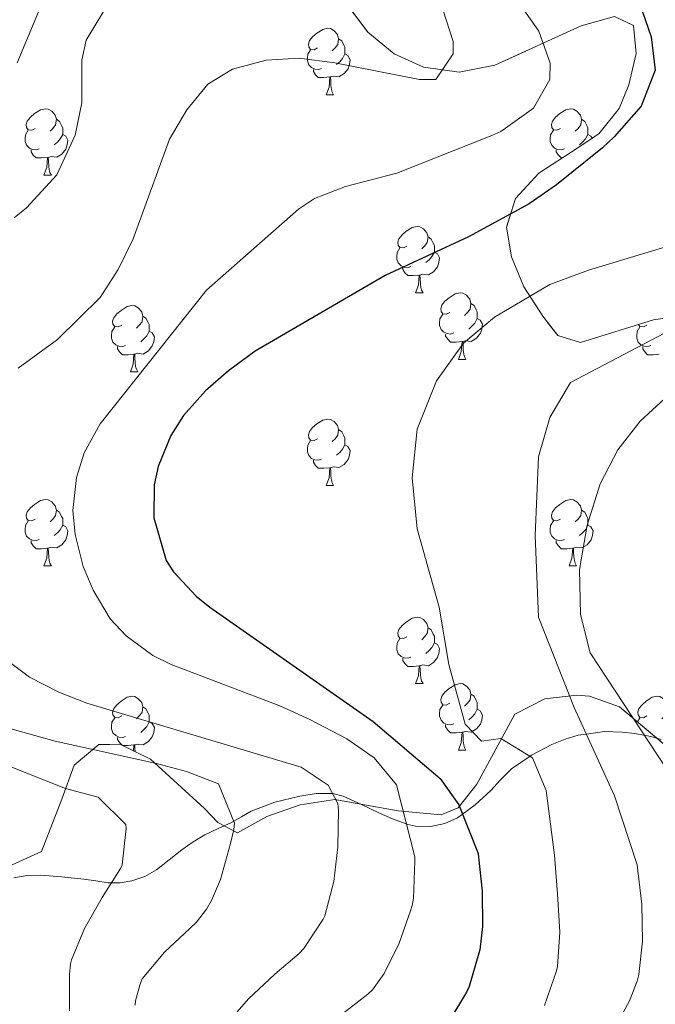
# Model space of a CAD drawing. Extents: x 576467 to 579890, y 763768 to 766121.
# Drawn here: x 579208 to 579304, y 763981 to 764129 of the extents above; entities that cross this region are included whole.
import ezdxf

# ---------------------------------------------------------------- set-up
doc = ezdxf.new("R2010")
doc.units = 0
doc.header["$MEASUREMENT"] = 0
doc.linetypes.add('DGN Style 3', pattern=[55.946072, 39.96148, -15.984592])
for name, color, linetype in [('Nivel 35', 7, 'Continuous'), ('Nivel 36', 7, 'Continuous'), ('Nivel 4', 7, 'Continuous'), ('Nivel 5', 7, 'Continuous'), ('Nivel 57', 7, 'Continuous'), ('Nivel 61', 7, 'Continuous')]:
    doc.layers.add(name, color=color, linetype=linetype)
doc.linetypes.add('5zonar', pattern='A,-5,[1,dgnlstyle.shx,S=0.08,R=0,X=0,Y=0],-5', length=10)

msp = doc.modelspace()

# ---------------------------------------------------------------- linework, layer by layer
at = {"layer": 'Nivel 35', "color": 92, "linetype": '5zonar', "lineweight": 0, "ltscale": 0.5}
for points in [[(579252.519, 764138.464, 665.988), (579260.841, 764127.281, 663.37), (579264.841, 764124.001, 662.35), (579269.255, 764121.988, 661.17), (579274.628, 764121.24, 660), (579280.032, 764122.327, 659.19), (579293.081, 764128.241, 656.24), (579298.091, 764129.654, 655.175), (579300.961, 764128.321, 654.52), (579301.361, 764124.081, 653.05), (579300.263, 764119.344, 652.273), (579298.801, 764115.761, 651.83), (579295.721, 764111.921, 651.32), (579291.575, 764109.181, 650.758), (579286.681, 764106.001, 649.55), (579283.161, 764102.161, 648.46), (579281.801, 764097.841, 647.65), (579282.561, 764093.361, 646.64), (579284.436, 764088.865, 645.545), (579287.262, 764084.411, 644.615), (579289.561, 764081.521, 643.93), (579292.972, 764080.443, 640.381), (579304.001, 764083.841, 638.55), (579308.943, 764084.558, 638.152)], [(579307.721, 764018.001, 633.14), (579298.881, 764025.441, 635.47), (579294.314, 764027.047, 636.797), (579292.401, 764027.201, 637.34), (579287.593, 764026.646, 638.576), (579283.051, 764024.333, 640.297), (579279.881, 764018.481, 642.53), (579277.321, 764013.761, 645.08), (579274.501, 764010.214, 647.698), (579271.921, 764009.121, 649.43), (579265.441, 764009.761, 652.67), (579255.881, 764011.441, 656.09), (579250.641, 764010.641, 657.68), (579245.601, 764008.881, 659.18), (579241.161, 764006.401, 660.62), (579238.175, 764007.956, 664.223), (579236.201, 764010.081, 666.07), (579228.001, 764017.521, 667.88), (579223.369, 764019.785, 668.844), (579220.201, 764019.761, 669.5), (579216.481, 764016.641, 670.37), (579214.641, 764011.521, 671.15), (579211.561, 764003.601, 673.28), (579207.142, 764001.57, 674.446)]]:
    msp.add_polyline3d(points, dxfattribs=at)
at = {"layer": 'Nivel 36', "color": 92, "linetype": 'Continuous', "lineweight": 0, "flags": 128}
for points in [[(579253.255, 764124.902), (579252.725, 764124.637), (579252.195, 764124.692), (579251.93, 764125.062), (579251.875, 764125.487), (579252.035, 764126.007), (579252.515, 764126.602), (579253.15, 764127.132), (579254.05, 764127.717), (579254.795, 764127.877), (579255.22, 764127.822), (579255.75, 764127.507), (579256.28, 764126.922), (579256.44, 764126.282), (579256.33, 764125.432), (579255.905, 764124.902), (579255.485, 764124.477)], [(579256.44, 764126.282), (579256.915, 764125.967), (579257.23, 764125.327), (579257.39, 764125.007), (579257.39, 764124.427), (579257.39, 764124.002), (579257.02, 764123.312), (579256.6, 764122.832), (579256.12, 764122.412)], [(579253.84, 764121.822), (579253.415, 764121.662), (579252.83, 764121.722), (579252.355, 764121.932), (579251.93, 764122.357), (579251.715, 764122.942), (579251.715, 764123.362), (579251.77, 764123.947), (579252.195, 764124.637)], [(579257.39, 764124.002), (579257.845, 764123.752), (579258.19, 764123.137), (579258.08, 764122.412), (579257.87, 764121.772), (579257.285, 764121.032), (579256.49, 764120.552), (579255.64, 764120.657), (579255.21, 764120.527)], [(579255.1, 764120.527), (579254.21, 764120.442), (579253.365, 764120.442), (579252.94, 764120.872), (579252.62, 764121.347), (579252.62, 764121.662)], [(579254.555, 764117.842), (579254.99, 764119.002), (579255.1, 764120.527), (579255.21, 764120.527), (579255.245, 764119.942), (579255.28, 764119.257), (579255.35, 764118.642), (579255.465, 764118.242), (579255.68, 764117.842)], [(579254.555, 764117.842), (579255.68, 764117.842)], [(579210.619, 764112.762), (579210.089, 764112.497), (579209.559, 764112.552), (579209.294, 764112.922), (579209.239, 764113.347), (579209.399, 764113.867), (579209.879, 764114.462), (579210.514, 764114.992), (579211.414, 764115.577), (579212.159, 764115.737), (579212.584, 764115.682), (579213.114, 764115.367), (579213.644, 764114.782), (579213.804, 764114.142), (579213.694, 764113.292), (579213.269, 764112.762), (579212.849, 764112.337)], [(579289.946, 764112.762), (579289.416, 764112.497), (579288.886, 764112.552), (579288.621, 764112.922), (579288.566, 764113.347), (579288.726, 764113.867), (579289.206, 764114.462), (579289.841, 764114.992), (579290.741, 764115.577), (579291.486, 764115.737), (579291.911, 764115.682), (579292.441, 764115.367), (579292.971, 764114.782), (579293.131, 764114.142), (579293.021, 764113.292), (579292.596, 764112.762), (579292.176, 764112.337)], [(579213.804, 764114.142), (579214.279, 764113.827), (579214.594, 764113.187), (579214.754, 764112.867), (579214.754, 764112.287), (579214.754, 764111.862), (579214.384, 764111.172), (579213.964, 764110.692), (579213.484, 764110.272)], [(579293.131, 764114.142), (579293.606, 764113.827), (579293.921, 764113.187), (579294.081, 764112.867), (579294.081, 764112.287), (579294.081, 764111.862), (579293.711, 764111.172), (579293.291, 764110.692), (579292.811, 764110.272)], [(579211.204, 764109.682), (579210.779, 764109.522), (579210.194, 764109.582), (579209.719, 764109.792), (579209.294, 764110.217), (579209.079, 764110.802), (579209.079, 764111.222), (579209.134, 764111.807), (579209.559, 764112.497)], [(579214.754, 764111.862), (579215.209, 764111.612), (579215.554, 764110.997), (579215.444, 764110.272), (579215.234, 764109.632), (579214.649, 764108.892), (579213.854, 764108.412), (579213.004, 764108.517), (579212.574, 764108.387)], [(579290.531, 764109.682), (579290.106, 764109.522), (579289.521, 764109.582), (579289.046, 764109.792), (579288.621, 764110.217), (579288.406, 764110.802), (579288.406, 764111.222), (579288.461, 764111.807), (579288.886, 764112.497)], [(579294.081, 764111.862), (579294.536, 764111.612), (579294.73, 764111.266)], [(579212.464, 764108.387), (579211.574, 764108.302), (579210.729, 764108.302), (579210.304, 764108.732), (579209.984, 764109.207), (579209.984, 764109.522)], [(579211.919, 764105.702), (579212.354, 764106.862), (579212.464, 764108.387), (579212.574, 764108.387), (579212.609, 764107.802), (579212.644, 764107.117), (579212.714, 764106.502), (579212.829, 764106.102), (579213.044, 764105.702)], [(579290.222, 764108.302), (579290.056, 764108.302), (579289.631, 764108.732), (579289.311, 764109.207), (579289.311, 764109.522)], [(579211.919, 764105.702), (579213.044, 764105.702)], [(579266.758, 764094.993), (579266.228, 764094.728), (579265.698, 764094.783), (579265.433, 764095.153), (579265.378, 764095.578), (579265.538, 764096.098), (579266.018, 764096.693), (579266.653, 764097.223), (579267.553, 764097.808), (579268.298, 764097.968), (579268.723, 764097.913), (579269.253, 764097.598), (579269.783, 764097.013), (579269.943, 764096.373), (579269.833, 764095.523), (579269.408, 764094.993), (579268.988, 764094.568)], [(579269.943, 764096.373), (579270.418, 764096.058), (579270.733, 764095.418), (579270.893, 764095.098), (579270.893, 764094.518), (579270.893, 764094.093), (579270.523, 764093.403), (579270.103, 764092.923), (579269.623, 764092.503)], [(579267.343, 764091.913), (579266.918, 764091.753), (579266.333, 764091.813), (579265.858, 764092.023), (579265.433, 764092.448), (579265.218, 764093.033), (579265.218, 764093.453), (579265.273, 764094.038), (579265.698, 764094.728)], [(579270.893, 764094.093), (579271.348, 764093.843), (579271.693, 764093.228), (579271.583, 764092.503), (579271.373, 764091.863), (579270.788, 764091.123), (579269.993, 764090.643), (579269.143, 764090.748), (579268.713, 764090.618)], [(579268.603, 764090.618), (579267.713, 764090.533), (579266.868, 764090.533), (579266.443, 764090.963), (579266.123, 764091.438), (579266.123, 764091.753)], [(579268.058, 764087.933), (579268.493, 764089.093), (579268.603, 764090.618), (579268.713, 764090.618), (579268.748, 764090.033), (579268.783, 764089.348), (579268.853, 764088.733), (579268.968, 764088.333), (579269.183, 764087.933)], [(579268.058, 764087.933), (579269.183, 764087.933)], [(579273.233, 764084.958), (579272.703, 764084.693), (579272.173, 764084.748), (579271.908, 764085.118), (579271.853, 764085.543), (579272.013, 764086.063), (579272.493, 764086.658), (579273.128, 764087.188), (579274.028, 764087.773), (579274.773, 764087.933), (579275.198, 764087.878), (579275.728, 764087.563), (579276.258, 764086.978), (579276.418, 764086.338), (579276.308, 764085.488), (579275.883, 764084.958), (579275.463, 764084.533)], [(579276.418, 764086.338), (579276.893, 764086.023), (579277.208, 764085.383), (579277.368, 764085.063), (579277.368, 764084.483), (579277.368, 764084.058), (579276.998, 764083.368), (579276.578, 764082.888), (579276.098, 764082.468)], [(579223.678, 764083.053), (579223.148, 764082.788), (579222.618, 764082.843), (579222.353, 764083.213), (579222.298, 764083.638), (579222.458, 764084.158), (579222.938, 764084.753), (579223.573, 764085.283), (579224.473, 764085.868), (579225.218, 764086.028), (579225.643, 764085.973), (579226.173, 764085.658), (579226.703, 764085.073), (579226.863, 764084.433), (579226.753, 764083.583), (579226.328, 764083.053), (579225.908, 764082.628)], [(579273.818, 764081.878), (579273.393, 764081.718), (579272.808, 764081.778), (579272.333, 764081.988), (579271.908, 764082.413), (579271.693, 764082.998), (579271.693, 764083.418), (579271.748, 764084.003), (579272.173, 764084.693)], [(579226.863, 764084.433), (579227.338, 764084.118), (579227.653, 764083.478), (579227.813, 764083.158), (579227.813, 764082.578), (579227.813, 764082.153), (579227.443, 764081.463), (579227.023, 764080.983), (579226.543, 764080.563)], [(579277.368, 764084.058), (579277.823, 764083.808), (579278.168, 764083.193), (579278.058, 764082.468), (579277.848, 764081.828), (579277.263, 764081.088), (579276.468, 764080.608), (579275.618, 764080.713), (579275.188, 764080.583)], [(579303.005, 764083.053), (579302.475, 764082.788), (579301.945, 764082.843), (579301.731, 764083.142)], [(579224.263, 764079.973), (579223.838, 764079.813), (579223.253, 764079.873), (579222.778, 764080.083), (579222.353, 764080.508), (579222.138, 764081.093), (579222.138, 764081.513), (579222.193, 764082.098), (579222.618, 764082.788)], [(579227.813, 764082.153), (579228.268, 764081.903), (579228.613, 764081.288), (579228.503, 764080.563), (579228.293, 764079.923), (579227.708, 764079.183), (579226.913, 764078.703), (579226.063, 764078.808), (579225.633, 764078.678)], [(579275.078, 764080.583), (579274.188, 764080.498), (579273.343, 764080.498), (579272.918, 764080.928), (579272.598, 764081.403), (579272.598, 764081.718)], [(579303.59, 764079.973), (579303.165, 764079.813), (579302.58, 764079.873), (579302.105, 764080.083), (579301.68, 764080.508), (579301.465, 764081.093), (579301.465, 764081.513), (579301.52, 764082.098), (579301.945, 764082.788)], [(579274.533, 764077.898), (579274.968, 764079.058), (579275.078, 764080.583), (579275.188, 764080.583), (579275.223, 764079.998), (579275.258, 764079.313), (579275.328, 764078.698), (579275.443, 764078.298), (579275.658, 764077.898)], [(579225.523, 764078.678), (579224.633, 764078.593), (579223.788, 764078.593), (579223.363, 764079.023), (579223.043, 764079.498), (579223.043, 764079.813)], [(579224.978, 764075.993), (579225.413, 764077.153), (579225.523, 764078.678), (579225.633, 764078.678), (579225.668, 764078.093), (579225.703, 764077.408), (579225.773, 764076.793), (579225.888, 764076.393), (579226.103, 764075.993)], [(579304.85, 764078.678), (579303.96, 764078.593), (579303.115, 764078.593), (579302.69, 764079.023), (579302.37, 764079.498), (579302.37, 764079.813)], [(579274.533, 764077.898), (579275.658, 764077.898)], [(579224.978, 764075.993), (579226.103, 764075.993)], [(579253.255, 764065.91), (579252.725, 764065.645), (579252.195, 764065.7), (579251.93, 764066.07), (579251.875, 764066.495), (579252.035, 764067.015), (579252.515, 764067.61), (579253.15, 764068.14), (579254.05, 764068.725), (579254.795, 764068.885), (579255.22, 764068.83), (579255.75, 764068.515), (579256.28, 764067.93), (579256.44, 764067.29), (579256.33, 764066.44), (579255.905, 764065.91), (579255.485, 764065.485)], [(579256.44, 764067.29), (579256.915, 764066.975), (579257.23, 764066.335), (579257.39, 764066.015), (579257.39, 764065.435), (579257.39, 764065.01), (579257.02, 764064.32), (579256.6, 764063.84), (579256.12, 764063.42)], [(579253.84, 764062.83), (579253.415, 764062.67), (579252.83, 764062.73), (579252.355, 764062.94), (579251.93, 764063.365), (579251.715, 764063.95), (579251.715, 764064.37), (579251.77, 764064.955), (579252.195, 764065.645)], [(579257.39, 764065.01), (579257.845, 764064.76), (579258.19, 764064.145), (579258.08, 764063.42), (579257.87, 764062.78), (579257.285, 764062.04), (579256.49, 764061.56), (579255.64, 764061.665), (579255.21, 764061.535)], [(579255.1, 764061.535), (579254.21, 764061.45), (579253.365, 764061.45), (579252.94, 764061.88), (579252.62, 764062.355), (579252.62, 764062.67)], [(579254.555, 764058.85), (579254.99, 764060.01), (579255.1, 764061.535), (579255.21, 764061.535), (579255.245, 764060.95), (579255.28, 764060.265), (579255.35, 764059.65), (579255.465, 764059.25), (579255.68, 764058.85)], [(579254.555, 764058.85), (579255.68, 764058.85)], [(579210.619, 764053.77), (579210.089, 764053.505), (579209.559, 764053.56), (579209.294, 764053.93), (579209.239, 764054.355), (579209.399, 764054.875), (579209.879, 764055.47), (579210.514, 764056), (579211.414, 764056.585), (579212.159, 764056.745), (579212.584, 764056.69), (579213.114, 764056.375), (579213.644, 764055.79), (579213.804, 764055.15), (579213.694, 764054.3), (579213.269, 764053.77), (579212.849, 764053.345)], [(579289.946, 764053.77), (579289.416, 764053.505), (579288.886, 764053.56), (579288.621, 764053.93), (579288.566, 764054.355), (579288.726, 764054.875), (579289.206, 764055.47), (579289.841, 764056), (579290.741, 764056.585), (579291.486, 764056.745), (579291.911, 764056.69), (579292.441, 764056.375), (579292.971, 764055.79), (579293.131, 764055.15), (579293.021, 764054.3), (579292.596, 764053.77), (579292.176, 764053.345)], [(579213.804, 764055.15), (579214.279, 764054.835), (579214.594, 764054.195), (579214.754, 764053.875), (579214.754, 764053.295), (579214.754, 764052.87), (579214.384, 764052.18), (579213.964, 764051.7), (579213.484, 764051.28)], [(579293.131, 764055.15), (579293.606, 764054.835), (579293.921, 764054.195), (579294.081, 764053.875), (579294.081, 764053.295), (579294.081, 764052.87), (579293.711, 764052.18), (579293.291, 764051.7), (579292.811, 764051.28)], [(579211.204, 764050.69), (579210.779, 764050.53), (579210.194, 764050.59), (579209.719, 764050.8), (579209.294, 764051.225), (579209.079, 764051.81), (579209.079, 764052.23), (579209.134, 764052.815), (579209.559, 764053.505)], [(579290.531, 764050.69), (579290.106, 764050.53), (579289.521, 764050.59), (579289.046, 764050.8), (579288.621, 764051.225), (579288.406, 764051.81), (579288.406, 764052.23), (579288.461, 764052.815), (579288.886, 764053.505)], [(579214.754, 764052.87), (579215.209, 764052.62), (579215.554, 764052.005), (579215.444, 764051.28), (579215.234, 764050.64), (579214.649, 764049.9), (579213.854, 764049.42), (579213.004, 764049.525), (579212.574, 764049.395)], [(579294.081, 764052.87), (579294.536, 764052.62), (579294.881, 764052.005), (579294.771, 764051.28), (579294.561, 764050.64), (579293.976, 764049.9), (579293.181, 764049.42), (579292.331, 764049.525), (579291.901, 764049.395)], [(579212.464, 764049.395), (579211.574, 764049.31), (579210.729, 764049.31), (579210.304, 764049.74), (579209.984, 764050.215), (579209.984, 764050.53)], [(579291.791, 764049.395), (579290.901, 764049.31), (579290.056, 764049.31), (579289.631, 764049.74), (579289.311, 764050.215), (579289.311, 764050.53)], [(579211.919, 764046.71), (579212.354, 764047.87), (579212.464, 764049.395), (579212.574, 764049.395), (579212.609, 764048.81), (579212.644, 764048.125), (579212.714, 764047.51), (579212.829, 764047.11), (579213.044, 764046.71)], [(579291.246, 764046.71), (579291.681, 764047.87), (579291.791, 764049.395), (579291.901, 764049.395), (579291.936, 764048.81), (579291.971, 764048.125), (579292.041, 764047.51), (579292.156, 764047.11), (579292.371, 764046.71)], [(579211.919, 764046.71), (579213.044, 764046.71)], [(579291.246, 764046.71), (579292.371, 764046.71)], [(579266.758, 764036.001), (579266.228, 764035.736), (579265.698, 764035.791), (579265.433, 764036.161), (579265.378, 764036.586), (579265.538, 764037.106), (579266.018, 764037.701), (579266.653, 764038.231), (579267.553, 764038.816), (579268.298, 764038.976), (579268.723, 764038.921), (579269.253, 764038.606), (579269.783, 764038.021), (579269.943, 764037.381), (579269.833, 764036.531), (579269.408, 764036.001), (579268.988, 764035.576)], [(579269.943, 764037.381), (579270.418, 764037.066), (579270.733, 764036.426), (579270.893, 764036.106), (579270.893, 764035.526), (579270.893, 764035.101), (579270.523, 764034.411), (579270.103, 764033.931), (579269.623, 764033.511)], [(579267.343, 764032.921), (579266.918, 764032.761), (579266.333, 764032.821), (579265.858, 764033.031), (579265.433, 764033.456), (579265.218, 764034.041), (579265.218, 764034.461), (579265.273, 764035.046), (579265.698, 764035.736)], [(579270.893, 764035.101), (579271.348, 764034.851), (579271.693, 764034.236), (579271.583, 764033.511), (579271.373, 764032.871), (579270.788, 764032.131), (579269.993, 764031.651), (579269.143, 764031.756), (579268.713, 764031.626)], [(579268.603, 764031.626), (579267.713, 764031.541), (579266.868, 764031.541), (579266.443, 764031.971), (579266.123, 764032.446), (579266.123, 764032.761)], [(579268.058, 764028.941), (579268.493, 764030.101), (579268.603, 764031.626), (579268.713, 764031.626), (579268.748, 764031.041), (579268.783, 764030.356), (579268.853, 764029.741), (579268.968, 764029.341), (579269.183, 764028.941)], [(579268.058, 764028.941), (579269.183, 764028.941)], [(579273.233, 764025.966), (579272.703, 764025.701), (579272.173, 764025.756), (579271.908, 764026.126), (579271.853, 764026.551), (579272.013, 764027.071), (579272.493, 764027.666), (579273.128, 764028.196), (579274.028, 764028.781), (579274.773, 764028.941), (579275.198, 764028.886), (579275.728, 764028.571), (579276.258, 764027.986), (579276.418, 764027.346), (579276.308, 764026.496), (579275.883, 764025.966), (579275.463, 764025.541)], [(579223.678, 764024.061), (579223.148, 764023.796), (579222.618, 764023.851), (579222.353, 764024.221), (579222.298, 764024.646), (579222.458, 764025.166), (579222.938, 764025.761), (579223.573, 764026.291), (579224.473, 764026.876), (579225.218, 764027.036), (579225.643, 764026.981), (579226.173, 764026.666), (579226.703, 764026.081), (579226.863, 764025.441), (579226.753, 764024.591), (579226.328, 764024.061), (579225.908, 764023.636)], [(579276.418, 764027.346), (579276.893, 764027.031), (579277.208, 764026.391), (579277.368, 764026.071), (579277.368, 764025.491), (579277.368, 764025.066), (579276.998, 764024.376), (579276.578, 764023.896), (579276.098, 764023.476)], [(579303.005, 764024.061), (579302.475, 764023.796), (579301.945, 764023.851), (579301.68, 764024.221), (579301.625, 764024.646), (579301.785, 764025.166), (579302.265, 764025.761), (579302.9, 764026.291), (579303.8, 764026.876), (579304.545, 764027.036), (579304.97, 764026.981), (579305.5, 764026.666), (579306.03, 764026.081), (579306.19, 764025.441), (579306.08, 764024.591), (579305.655, 764024.061), (579305.235, 764023.636)], [(579226.863, 764025.441), (579227.338, 764025.126), (579227.653, 764024.486), (579227.813, 764024.166), (579227.813, 764023.586), (579227.813, 764023.161), (579227.443, 764022.471), (579227.023, 764021.991), (579226.543, 764021.571)], [(579273.818, 764022.886), (579273.393, 764022.726), (579272.808, 764022.786), (579272.333, 764022.996), (579271.908, 764023.421), (579271.693, 764024.006), (579271.693, 764024.426), (579271.748, 764025.011), (579272.173, 764025.701)], [(579224.263, 764020.981), (579223.838, 764020.821), (579223.253, 764020.881), (579222.778, 764021.091), (579222.353, 764021.516), (579222.138, 764022.101), (579222.138, 764022.521), (579222.193, 764023.106), (579222.618, 764023.796)], [(579277.368, 764025.066), (579277.823, 764024.816), (579278.168, 764024.201), (579278.058, 764023.476), (579277.848, 764022.836), (579277.263, 764022.096), (579276.468, 764021.616), (579275.618, 764021.721), (579275.188, 764021.591)], [(579301.566, 764023.181), (579301.945, 764023.796)], [(579227.813, 764023.161), (579228.268, 764022.911), (579228.613, 764022.296), (579228.503, 764021.571), (579228.293, 764020.931), (579227.708, 764020.191), (579226.913, 764019.711), (579226.063, 764019.816), (579225.633, 764019.686)], [(579275.078, 764021.591), (579274.188, 764021.506), (579273.343, 764021.506), (579272.918, 764021.936), (579272.598, 764022.411), (579272.598, 764022.726)], [(579225.523, 764019.686), (579224.633, 764019.601), (579223.788, 764019.601), (579223.363, 764020.031), (579223.043, 764020.506), (579223.043, 764020.821)], [(579274.533, 764018.906), (579274.968, 764020.066), (579275.078, 764021.591), (579275.188, 764021.591), (579275.223, 764021.006), (579275.258, 764020.321), (579275.328, 764019.706), (579275.443, 764019.306), (579275.658, 764018.906)], [(579225.457, 764018.765), (579225.523, 764019.686), (579225.633, 764019.686), (579225.668, 764019.101), (579225.691, 764018.65)], [(579274.533, 764018.906), (579275.658, 764018.906)]]:
    msp.add_lwpolyline(points, dxfattribs=at)
at = {"layer": 'Nivel 36', "color": 92, "linetype": 'Continuous', "lineweight": 0}
msp.add_polyline3d([(579305.176, 764020.509, 634.167), (579304.128, 764020.807, 634.619), (579303.08, 764021.069, 635.111), (579301.132, 764021.417, 635.782), (579299.272, 764021.629, 636.861), (579296.599, 764021.702, 638.402), (579293.855, 764021.314, 640), (579292.624, 764021.14, 640.709), (579290.639, 764020.553, 641.864), (579288.648, 764019.757, 643.028), (579285.582, 764018.14, 644.856), (579285.353, 764017.984, 645), (579282.536, 764016.061, 646.467), (579280.889, 764014.417, 647.246), (579279.448, 764012.781, 647.943), (579277.066, 764010.628, 649.019), (579275.153, 764009.241, 650), (579274.408, 764008.701, 650.456), (579272.483, 764007.821, 651.635), (579270.36, 764007.357, 652.936), (579268.484, 764007.338, 654.031), (579266.671, 764007.748, 655), (579266.632, 764007.757, 655.019), (579264.598, 764008.549, 656.063), (579262.6, 764009.389, 657.081), (579259.877, 764010.691, 658.395), (579257.144, 764011.949, 659.498), (579255.544, 764012.356, 659.989), (579255.504, 764012.356, 660), (579253.023, 764012.369, 660.664), (579250.552, 764011.965, 661.335), (579246.813, 764011.066, 662.895), (579243.24, 764009.677, 664.631), (579241.75, 764008.837, 665.45), (579240.248, 764007.997, 666.247), (579238.241, 764007.054, 666.917), (579236.232, 764006.093, 667.335), (579234.472, 764005.037, 667.658), (579232.744, 764003.853, 667.895), (579230.859, 764002.34, 668.042), (579228.952, 764000.813, 668.183), (579227.155, 763999.808, 668.357), (579225.224, 763999.149, 668.599), (579223.435, 763998.851, 668.983), (579221.64, 763998.877, 669.415), (579219.783, 763999.156, 669.671), (579217.928, 763999.437, 669.943), (579214.64, 763999.796, 671.263), (579211.4, 764000.029, 672.631), (579209.384, 763999.975, 673.014), (579207.368, 763999.597, 673.399)], dxfattribs=at)
at = {"layer": 'Nivel 4', "color": 25, "linetype": 'Continuous', "lineweight": 30, "elevation": 650, "flags": 128}
msp.add_lwpolyline([(579299.401, 764138.801), (579303.641, 764126.561), (579304.239, 764121.568), (579302.147, 764116.141), (579298.074, 764111.472), (579296.281, 764109.841), (579289.321, 764104.241), (579285.222, 764101.374), (579276.064, 764096.371), (579263.481, 764090.561), (579243.841, 764079.121), (579239.816, 764076.185), (579236.321, 764073.121), (579233.017, 764069.41), (579231.081, 764066.401), (579229.156, 764061.731), (579228.561, 764058.961), (579228.501, 764053.955), (579230.409, 764047.515), (579231.481, 764045.841), (579234.905, 764042.143), (579236.961, 764040.481), (579261.629, 764023.202), (579271.776, 764014.601), (579274.601, 764010.641), (579277.491, 764003.315), (579277.587, 764002.723), (579278.099, 763997.619), (579278.163, 763992.291), (579277.763, 763988.755), (579277.635, 763988.259), (579276.147, 763983.203), (579275.763, 763982.339), (579273.075, 763977.923)], dxfattribs=at)
at = {"layer": 'Nivel 5', "color": 25, "linetype": 'Continuous', "lineweight": 0, "flags": 128}
for points, elevation in [([(579209.273, 764100.756), (579213.892, 764105.762), (579216.626, 764111.76), (579217.641, 764116.641), (579217.641, 764123.041), (579218.323, 764126.077), (579220.921, 764130.401), (579228.721, 764136.321), (579236.379, 764141.531), (579240.681, 764144.081), (579249.041, 764147.921), (579257.164, 764150.657), (579262.926, 764153.32), (579267.201, 764155.921), (579268.679, 764157.132), (579273.594, 764163.083), (579276.041, 764167.441), (579277.334, 764170.67), (579278.481, 764175.521), (579279.081, 764185.121), (579278.743, 764201.96), (579279.026, 764209.036)], 665), ([(579207.881, 764122.641), (579214.68, 764138.982)], 670), ([(579280.149, 764136.803), (579286.681, 764127.441), (579288.401, 764122.589), (579288.321, 764120.161), (579285.88, 764115.831), (579280.957, 764112.286), (579279.601, 764111.681), (579265.241, 764106.001), (579257.481, 764104.001), (579252.786, 764102.162), (579250.361, 764100.561), (579236.481, 764088.321), (579220.441, 764068.161), (579218.015, 764063.793), (579216.841, 764060.081), (579216.284, 764055.08), (579216.641, 764051.441), (579217.86, 764046.63), (579219.361, 764043.041), (579221.945, 764038.737)], 655), ([(579240.412, 764121.719), (579245.489, 764123.082), (579250.481, 764123.361), (579255.841, 764122.641), (579268.641, 764120.161), (579271.121, 764120.161), (579273.761, 764124.001), (579273.738, 764125.864), (579272.161, 764130.721)], 660), ([(579208.041, 764076.561), (579213.961, 764080.881), (579220.438, 764087.247), (579223.161, 764091.441), (579225.401, 764096.081), (579230.875, 764111.146), (579233.521, 764115.565), (579236.681, 764119.441), (579240.412, 764121.719)], 660), ([(579207.441, 764099.281), (579209.273, 764100.756)], 665), ([(579308.041, 764095.521), (579294.161, 764091.361), (579288.361, 764089.201), (579279.961, 764084.241), (579275.281, 764080.321), (579271.241, 764074.641), (579268.321, 764067.361), (579267.521, 764060.001), (579268.321, 764052.321), (579271.641, 764040.481), (579273.081, 764031.841), (579275.561, 764022.801), (579278.001, 764020.241), (579280.961, 764020.641), (579285.721, 764017.761), (579287.801, 764012.801), (579289.043, 764003.043), (579289.075, 764002.371), (579289.491, 763997.219), (579289.843, 763991.443), (579289.507, 763986.259), (579289.347, 763985.587), (579287.523, 763980.339)], 645), ([(579312.681, 764085.521), (579291.481, 764074.401), (579288.321, 764069.121), (579286.641, 764063.201), (579286.121, 764051.281), (579286.641, 764038.961), (579292.001, 764025.361), (579298.121, 764012.001), (579301.539, 764001.571), (579301.635, 764000.659), (579302.227, 763995.635), (579302.339, 763990.051), (579301.795, 763985.011), (579301.539, 763984.003), (579300.387, 763981.075), (579298.435, 763977.555)], 640), ([(579307.561, 764073.681), (579301.961, 764068.561), (579298.601, 764064.241), (579295.961, 764059.121), (579293.961, 764052.881), (579292.801, 764046.161), (579292.961, 764039.361), (579294.441, 764033.601), (579305.961, 764016.081)], 635), ([(579221.945, 764038.737), (579224.321, 764036.161), (579228.393, 764033.169), (579231.121, 764031.841), (579247.561, 764025.601), (579252.111, 764023.534), (579257.661, 764020.614), (579261.81, 764017.753), (579265.17, 764013.64), (579267.939, 764002.771), (579267.939, 764002.115), (579267.731, 763996.499), (579267.539, 763995.427), (579267.283, 763994.627), (579265.571, 763989.747), (579263.315, 763985.187), (579261.555, 763982.707), (579260.867, 763982.067), (579256.579, 763978.739)], 655), ([(579241.123, 763979.379), (579242.803, 763981.363), (579246.803, 763985.059), (579250.483, 763988.179), (579251.203, 763988.963), (579254.115, 763993.395), (579254.355, 763993.907), (579255.731, 763999.059), (579256.307, 764004.291), (579256.419, 764009.827), (579256.323, 764010.819), (579254.841, 764013.601), (579250.801, 764016.321), (579218.401, 764026.001), (579214.199, 764027.628), (579209.721, 764029.921), (579206.323, 764032.488)], 660), ([(579215.763, 763979.555), (579215.763, 763985.043), (579215.939, 763986.659), (579216.083, 763987.235), (579218.035, 763991.955), (579220.739, 763996.643), (579223.507, 764001.027), (579223.763, 764001.587), (579224.323, 764007.091), (579224.307, 764007.651), (579220.093, 764011.823), (579215.201, 764013.121), (579191.243, 764022.554)], 670), ([(579225.715, 763980.403), (579225.763, 763981.059), (579226.387, 763983.411), (579226.787, 763984.371), (579230.147, 763988.419), (579233.971, 763991.987), (579234.947, 763992.931), (579236.467, 763994.883), (579237.251, 763996.211), (579238.595, 763999.395), (579240.115, 764004.803), (579240.611, 764006.915), (579240.707, 764007.875), (579238.29, 764013.807), (579233.441, 764015.681), (579228.936, 764016.9), (579213.601, 764020.241), (579206.241, 764022.321)], 665)]:
    msp.add_lwpolyline(points, dxfattribs=dict(at, elevation=elevation))
at = {"layer": 'Nivel 57', "color": 92, "linetype": 'DGN Style 3', "lineweight": 0, "flags": 128}
msp.add_lwpolyline([(579668.328, 763969.949), (579667.088, 763972.788), (579665.8, 763975.613), (579665.227, 763977.349), (579664.984, 763979.101), (579665.636, 763981.678), (579667.144, 763984.157), (579667.97, 763985.182), (579668.968, 763985.997), (579670.009, 763986.546), (579671.112, 763986.861), (579671.959, 763986.976), (579672.808, 763987.021), (579675.792, 763987.002), (579678.776, 763986.957), (579680.616, 763986.908), (579682.456, 763986.861), (579684.216, 763986.855), (579685.976, 763986.877), (579689.811, 763986.959), (579693.624, 763987.565), (579694.606, 763988.103), (579695.416, 763988.893), (579696.848, 763990.437), (579698.28, 763991.981), (579692.561, 763997.761), (579690.903, 763999.038), (579686.146, 764001.323), (579681.041, 764002.801), (579677.676, 764003.4), (579673.067, 764004.176), (579668.441, 764004.961), (579664.421, 764005.648), (579659.485, 764006.469), (579654.641, 764007.281), (579647.161, 764008.161), (579632.001, 764011.281), (579608.801, 764014.481), (579602.681, 764015.761), (579590.921, 764019.281), (579580.321, 764022.081), (579574.841, 764023.921), (579564.811, 764026.47), (579560.161, 764027.521), (579554.001, 764028.801), (579551.205, 764029.627), (579546.641, 764031.521), (579544.162, 764032.872), (579537.211, 764037.365), (579533.361, 764040.321), (579529.641, 764043.841), (579524.697, 764048.918), (579520.002, 764053.745), (579515.904, 764058.79), (579513.201, 764062.881), (579511.469, 764066.102), (579510.161, 764069.601), (579508.481, 764076.401), (579507.218, 764087.066), (579506.201, 764091.921), (579505.291, 764094.56), (579502.761, 764098.801), (579496.481, 764104.321), (579489.435, 764114.372), (579485.186, 764118.972), (579480.094, 764122.536), (579475.601, 764124.641), (579470.241, 764126.641), (579465.521, 764127.841), (579461.681, 764127.441), (579458.841, 764125.121), (579457.881, 764121.041), (579458.961, 764116.241), (579462.281, 764111.521), (579467.361, 764107.521), (579472.961, 764104.081), (579478.481, 764099.841), (579482.321, 764094.961), (579483.921, 764089.681), (579482.881, 764084.881), (579479.201, 764082.081), (579474.281, 764082.001), (579468.727, 764084.278), (579464.801, 764087.281), (579458.187, 764095.262), (579454.509, 764098.483), (579450.161, 764101.041), (579446.001, 764102.001), (579442.553, 764100.961), (579438.081, 764098.481), (579434.761, 764095.521), (579431.121, 764094.401), (579429.356, 764094.871), (579424.921, 764097.281), (579416.761, 764104.081), (579414.229, 764104.874), (579409.201, 764104.481), (579404.961, 764103.761), (579401.721, 764101.121), (579398.601, 764092.721), (579395.521, 764088.481), (579394.713, 764087.815), (579390.241, 764085.681), (579388.644, 764085.263), (579383.681, 764084.961), (579380.164, 764085.362), (579375.921, 764087.761), (579370.401, 764097.761), (579367.321, 764099.521), (579364.434, 764100.006), (579359.441, 764099.281), (579356.43, 764097.983), (579352.341, 764094.71), (579349.721, 764090.481), (579346.521, 764083.281), (579345.28, 764076.179), (579343.355, 764071.252), (579340.641, 764067.121), (579336.641, 764064.801), (579331.921, 764065.521), (579327.599, 764067.711), (579324.001, 764070.961), (579321.241, 764075.201), (579318.011, 764080.019), (579314.201, 764083.201), (579308.943, 764084.558), (579304.001, 764083.841), (579292.972, 764080.443), (579289.561, 764081.521), (579287.262, 764084.411), (579284.436, 764088.865), (579282.561, 764093.361), (579281.801, 764097.841), (579283.161, 764102.161), (579286.681, 764106.001), (579291.575, 764109.181), (579295.721, 764111.921), (579298.801, 764115.761), (579300.263, 764119.344), (579301.361, 764124.081), (579300.961, 764128.321), (579298.091, 764129.654), (579293.081, 764128.241), (579280.032, 764122.327), (579274.628, 764121.24), (579269.255, 764121.988), (579264.841, 764124.001), (579260.841, 764127.281), (579252.519, 764138.464), (579249.001, 764141.921), (579246.824, 764143.627), (579242.601, 764146.241), (579234.761, 764149.921), (579223.589, 764153.698), (579218.053, 764155.121), (579209.521, 764156.241), (579203.801, 764157.361), (579192.457, 764160.885), (579182.046, 764162.641), (579177.361, 764163.921), (579165.702, 764168.951), (579159.842, 764170.594), (579154.961, 764171.361), (579149.881, 764170.561), (579146.16, 764166.982), (579145.361, 764162.081), (579147.081, 764156.561), (579147.611, 764155.703), (579150.841, 764152.001), (579160.041, 764144.881), (579160.986, 764144.321), (579164.761, 764143.121), (579171.889, 764137.895), (579176.281, 764135.601), (579182.015, 764133.318), (579186.988, 764130.57), (579190.721, 764127.281), (579195.175, 764121.44), (579197.836, 764116.275), (579198.979, 764111.271), (579198.353, 764106.078), (579195.921, 764101.761), (579192.401, 764097.921), (579189.047, 764093.449), (579187.07, 764088.839), (579187.521, 764083.921), (579191.761, 764077.281), (579192.761, 764073.841), (579192.764, 764073.261), (579190.481, 764068.801), (579189.502, 764068.13), (579184.881, 764067.121), (579172.601, 764066.241), (579169.845, 764065.429), (579166.121, 764063.361), (579161.201, 764060.241), (579158.99, 764059.888), (579154.161, 764060.561), (579147.121, 764062.881), (579145.521, 764063.132), (579140.641, 764062.401), (579138.401, 764060.081), (579137.622, 764058.132), (579137.241, 764053.201), (579137.893, 764049.812), (579139.561, 764045.041), (579143.521, 764038.321), (579144.681, 764034.881), (579144.786, 764033.035), (579143.641, 764028.081), (579140.086, 764021.944), (579139.307, 764016.878), (579141.441, 764012.401), (579150.746, 764002.68), (579155.121, 764000.241), (579156.081, 764000.081), (579164.001, 763999.441), (579175.382, 763998.941), (579185.121, 763998.881), (579193.241, 763999.121), (579202.135, 764000.519), (579207.142, 764001.57), (579211.561, 764003.601), (579214.641, 764011.521), (579216.481, 764016.641), (579220.201, 764019.761), (579223.369, 764019.785), (579228.001, 764017.521), (579236.201, 764010.081), (579238.175, 764007.956), (579241.161, 764006.401), (579245.601, 764008.881), (579250.641, 764010.641), (579255.881, 764011.441), (579265.441, 764009.761), (579271.921, 764009.121), (579274.501, 764010.214), (579277.321, 764013.761), (579279.881, 764018.481), (579283.051, 764024.333), (579287.593, 764026.646), (579292.401, 764027.201), (579294.314, 764027.047), (579298.881, 764025.441), (579307.721, 764018.001), (579309.648, 764016.705), (579314.361, 764015.601), (579325.521, 764017.841), (579333.781, 764016.974), (579340.761, 764016.56), (579345.652, 764017.276), (579350.521, 764018.401), (579356.761, 764020.401), (579361.8, 764020.445), (579364.504, 764020.845), (579367.208, 764021.245), (579372.605, 764021.775), (579377.945, 764021.524), (579381.444, 764020.745), (579385.994, 764018.73), (579388.52, 764016.989), (579389.312, 764015.882), (579389.565, 764014.558), (579390.04, 764011.901), (579391.868, 764008.92), (579394.104, 764006.317), (579395.917, 764005.389), (579398.18, 764005.219), (579399.564, 764005.587), (579400.808, 764006.749), (579401.305, 764008.117), (579401.64, 764009.517), (579401.916, 764011.341), (579402.28, 764013.165), (579403.114, 764015.027), (579404.396, 764016.499), (579405.432, 764016.829), (579408.119, 764016.098), (579410.808, 764014.813), (579414.302, 764013.277), (579417.64, 764011.421), (579419.95, 764008.985), (579421.768, 764006.141), (579423.322, 764002.468), (579424.661, 763998.645), (579426.232, 763996.349), (579428.321, 763994.743), (579430.647, 763993.765), (579435.592, 763992.701), (579438.133, 763992.193), (579440.739, 763992.251), (579442.424, 763993.069), (579444.577, 763994.81), (579446.311, 763996.7), (579446.961, 763998.019), (579446.872, 763999.821), (579445.389, 764003.069), (579443.736, 764006.301), (579442.043, 764009.701), (579440.168, 764013.005), (579437.471, 764016.869), (579434.744, 764020.669), (579431.988, 764024.381), (579429.624, 764028.109), (579429.66, 764029.077), (579430.518, 764029.952), (579433.434, 764031.098), (579435.256, 764031.149), (579438.478, 764030.012), (579441.608, 764028.349), (579444.73, 764026.457), (579447.848, 764024.637), (579450.409, 764023.356), (579452.97, 764022.18), (579458.088, 764019.677), (579460.246, 764018.37), (579462.376, 764017.037), (579465.91, 764014.919), (579469.656, 764013.165), (579475.57, 764011.717), (579481.608, 764010.829), (579486.193, 764010.168), (579490.792, 764009.597), (579497.903, 764009.095), (579505.032, 764008.861), (579511.239, 764009.373), (579517.382, 764010.206), (579521.448, 764010.125), (579524.345, 764009.48), (579527.162, 764008.436), (579532.696, 764005.805), (579536.626, 764003.772), (579540.392, 764001.357), (579541.97, 763999.812), (579543.16, 763997.965), (579543.725, 763995.525), (579543.064, 763993.101), (579541.476, 763991.06), (579539.416, 763989.421), (579536.89, 763988.068), (579534.264, 763987.229), (579531.885, 763987.099), (579529.56, 763987.453), (579528.496, 763987.94), (579527.468, 763988.783), (579525.449, 763990.619), (579524.073, 763991.217), (579523.256, 763991.085), (579520.888, 763990.085), (579514.648, 763985.053), (579510.552, 763983.277), (579506.456, 763981.501), (579504.153, 763980.746), (579501.768, 763980.253), (579497.607, 763979.619), (579493.448, 763979.565), (579491.136, 763979.81), (579488.824, 763980.109), (579484.25, 763980.756), (579479.672, 763981.405), (579475.331, 763982.027), (579470.968, 763982.653), (579463.581, 763982.989), (579456.222, 763982.86), (579451.336, 763983.229), (579443.542, 763985.213), (579435.832, 763987.597), (579433.379, 763988.303), (579430.904, 763988.349), (579429.613, 763987.752), (579428.452, 763986.812), (579426.184, 763982.669), (579426.261, 763981.264), (579426.824, 763979.812), (579428.84, 763977.005), (579431.056, 763974.838), (579433.64, 763973.485), (579436.924, 763972.888), (579440.2, 763972.941), (579445.281, 763973.697), (579450.36, 763974.477), (579458.152, 763975.217), (579465.918, 763975.303), (579471.096, 763974.685), (579473.493, 763973.823), (579475.563, 763972.362), (579476.408, 763971.245), (579476.384, 763970.495), (579475.82, 763969.674), (579474.12, 763968.141), (579472.346, 763967.172), (579470.584, 763966.077), (579469.4, 763964.736), (579468.84, 763963.373), (579469.024, 763962.509), (579469.56, 763961.641), (579471.304, 763960.125), (579473.159, 763959.346), (579475.031, 763959.083), (579478.728, 763958.717), (579482.721, 763957.422), (579486.725, 763956.866), (579487.854, 763956.841), (579489.058, 763957.173), (579491.738, 763958.196), (579493.844, 763959.666), (579495.39, 763961.25), (579496.863, 763963.688), (579497.88, 763965.213), (579501.207, 763968.143), (579504.92, 763970.205), (579507.315, 763970.654), (579509.862, 763970.113), (579511.48, 763969.101), (579515.031, 763965.956), (579515.661, 763964.87), (579515.544, 763963.389), (579513.77, 763960.3), (579511.88, 763957.213), (579510.574, 763955.228), (579509.4, 763953.261), (579509.445, 763952.708), (579509.969, 763952.213), (579511.581, 763951.805), (579514.771, 763951.613), (579517.643, 763951.229), (579521.088, 763950.91), (579524.744, 763950.477), (579528.47, 763950.37), (579532.184, 763950.237), (579538.119, 763949.743), (579543.96, 763948.925), (579548.041, 763947.925), (579552.049, 763946.368), (579559.963, 763942.692), (579564.987, 763941.067), (579567.156, 763940.683), (579568.751, 763940.619), (579570.008, 763941.165), (579570.374, 763941.881), (579570.299, 763942.656), (579569.672, 763944.189), (579568.638, 763946.749), (579567.624, 763949.357), (579566.529, 763952.525), (579565.992, 763955.693), (579566.677, 763959.856), (579567.976, 763964.013), (579568.984, 763966.962), (579570.008, 763969.885), (579571.129, 763973.2), (579571.696, 763976.577), (579571.256, 763978.765), (579570.641, 763979.65), (579569.754, 763980.268), (579567.624, 763981.085), (579565.287, 763981.714), (579562.984, 763981.645), (579560.103, 763980.507), (579557.24, 763979.229), (579555.182, 763978.464), (579553.176, 763978.221), (579552.457, 763978.791), (579552.319, 763979.941), (579553.233, 763982.888), (579554.28, 763984.461), (579556.424, 763986.648), (579558.808, 763988.653), (579560.649, 763989.917), (579562.648, 763990.861), (579565.795, 763991.472), (579573.601, 763990.971), (579578.216, 763990.093), (579581.898, 763989.065), (579585.528, 763988.013), (579588.595, 763987.107), (579591.592, 763986.141), (579593.028, 763985.366), (579594.256, 763984.235), (579596.549, 763981.56), (579598.328, 763979.997), (579599.661, 763979.17), (579601.08, 763978.669), (579604.495, 763978.853), (579607.944, 763979.149), (579611.91, 763978.808), (579615.88, 763978.477), (579620.577, 763978.213), (579625.272, 763978.093), (579627.692, 763978.341), (579630.091, 763978.927), (579634.888, 763979.981), (579636.917, 763980.022), (579638.952, 763979.757), (579642.993, 763978.526), (579646.904, 763976.797), (579649.341, 763975.451), (579651.608, 763973.677), (579653.56, 763971.362), (579654.664, 763968.861), (579654.625, 763966.9), (579653.762, 763964.918), (579652.792, 763963.853), (579650.271, 763962.226), (579647.768, 763960.749), (579645.055, 763958.789), (579642.296, 763956.893), (579639.943, 763955.475), (579637.56, 763954.109), (579635.521, 763953.01), (579633.496, 763951.885), (579631.213, 763950.434), (579628.968, 763948.925), (579627.195, 763947.72), (579625.448, 763946.477), (579622.907, 763944.451), (579620.456, 763942.317), (579619.028, 763940.968), (579617.592, 763939.629), (579616.111, 763938.454), (579614.6, 763937.309), (579612.328, 763935.824), (579610.094, 763934.269), (579609.383, 763933.27), (579609.464, 763932.733), (579609.999, 763932.327), (579610.875, 763932.117), (579612.808, 763932.189), (579615.51, 763932.791), (579618.216, 763933.453), (579620.168, 763933.957), (579622.12, 763934.461), (579625.318, 763935.295), (579628.488, 763936.141), (579630.022, 763936.702), (579631.528, 763937.389), (579637.74, 763940.369), (579643.848, 763943.533), (579651.857, 763947.643), (579659.503, 763952.245), (579664.153, 763956.075), (579666.582, 763958.673), (579669.112, 763962.093), (579669.519, 763963.099), (579669.58, 763964.151), (579669.224, 763966.253), (579668.847, 763968.111)], close=True, dxfattribs=at)
at = {"layer": 'Nivel 61', "color": 19, "linetype": 'Continuous', "lineweight": 0}
msp.add_3dface([(576493.35, 763768.43), (576467.42, 766081.97), (579861.38, 766120.68), (579888.45, 763807.16)], dxfattribs=at)

doc.saveas('drawing.dxf')
